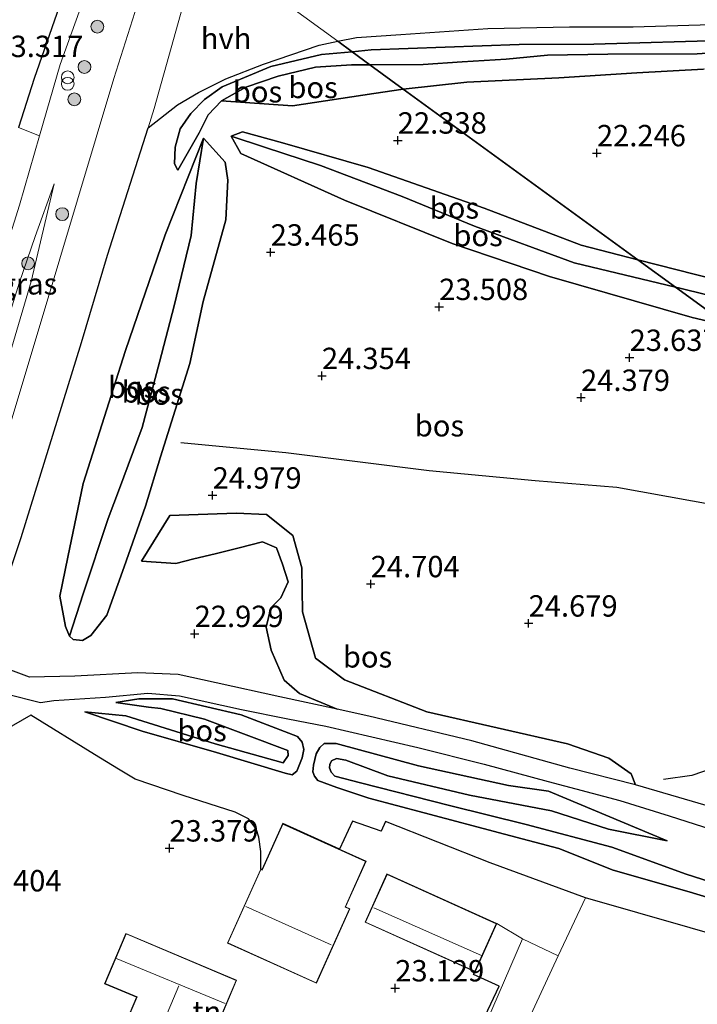
# Model space of a CAD drawing. Units: metres. Extents: x 199998 to 206345, y 362499 to 368753.
# Drawn here: x 200086 to 200165, y 362923 to 363038 of the extents above; entities that cross this region are included whole.
import ezdxf
from ezdxf.enums import TextEntityAlignment as Align

# ---------------------------------------------------------------- set-up
doc = ezdxf.new("R2010")
doc.units = ezdxf.units.M
doc.layers.get('0').update_dxf_attribs({"lineweight": 25})
for name, color, linetype, lineweight in [('B-ME-GR-BOOM-S-B1', 93, 'Continuous', 18), ('B-ME-GR-BOS-GV-B6', 10, 'Continuous', 25), ('B-ME-GW-GRONDWERKLIJN-L-B1', 10, 'Continuous', 25), ('B-ME-GW-HOOGTEPUNT-S-B1', 10, 'Continuous', 25), ('B-ME-GW-KRUINLIJN-L-B1', 93, 'Continuous', 18), ('B-ME-GW-TEENLIJN-L-B1', 93, 'Continuous', 18), ('B-ME-IE-GRASLAND-GV-B6', 93, 'Continuous', 18), ('B-ME-IE-GRONDWERKLIJN-GROND_INGERICHT-GV-B6', 253, 'Continuous', 18), ('B-ME-IE-HULPGEOMETRIE-L-B1', 53, 'Continuous', 18), ('B-ME-IE-INRICHTINGSELEMENT-S-B1', 253, 'Continuous', 18), ('B-ME-IE-TERREINAFSCHEIDING-HAAG-L-B1', 10, 'Continuous', 25), ('B-ME-KG-KADASTRAAL-DAKRAND-L-B1', 13, 'Continuous', 18), ('B-ME-KG-KADASTRAAL-NOKLIJN-L-B1', 13, 'Continuous', 18), ('B-ME-OG-BEBOUWING-GV-B6', 173, 'Continuous', 18), ('B-ME-OG-BREUK-L-B1', 10, 'Continuous', 25), ('B-ME-VH-VERH_SOORT-BETON-OVERIG-GV-B6', 8, 'IE-TERREINAFSCHEIDING-NATUURLIJK-HOUTWAL', 18), ('B-ME-VH-VERH_SOORT-BITUMEN-GV-B6', 8, 'IE-TERREINAFSCHEIDING-NATUURLIJK-HOUTWAL', 18), ('B-ME-VH-VERH_SOORT-HALF_VERHARDING-GV-B6', 8, 'IE-TERREINAFSCHEIDING-NATUURLIJK-HOUTWAL', 18), ('B-ME-VH-VERH_SOORT-ONVERHARD-GV-B6', 8, 'Continuous', 18)]:
    doc.layers.add(name, color=color, linetype=linetype, lineweight=lineweight)
doc.styles.add('NLCS-ISO', font='NLCS-ISO.TTF')
doc.linetypes.add('IE-TERREINAFSCHEIDING-NATUURLIJK-HOUTWAL', pattern='A,7,-1.5,[67,NLCS.SHX,S=0.75,R=45,X=0,Y=0],-1.5,7,-1.5,[70,NLCS.SHX,S=0.75,R=0,X=0,Y=0],-1.5', length=20)

# ---------------------------------------------------------------- blocks, each defined once
blk = doc.blocks.new('d58ez_FeatureWriter_4_19_FMEBLOCK2')
at = {"layer": 'B-ME-GR-BOS-GV-B6'}
blk.add_polyline3d([(44.5, 14.16, 23.14), (39.18, -1.07, 23.39), (37.37, -6.8, 23.46)], dxfattribs=at)
blk = doc.blocks.new('prullenbak')
for centre in [(-0.375, 0), (0.375, 0)]:
    blk.add_circle(centre, 0.75)
blk = doc.blocks.new('boom')
blk.add_hatch(color=256).paths.add_polyline_path([(-0.75, 0, 1), (0.75, 0, 1)])
blk.add_circle((0, 0), 0.75)
blk = doc.blocks.new('hoogtepunt')
for p, q in [((-0.5, 0), (0.5, 0)), ((0, 0.5), (0, -0.5))]:
    blk.add_line(p, q)

msp = doc.modelspace()

# ---------------------------------------------------------------- linework, layer by layer
at = {"layer": 'B-ME-GR-BOS-GV-B6'}
for points in [[(200236.24, 363039.21, 21.86), (200219.67, 363038.15, 21.86), (200202.05, 363037.41, 21.85), (200192.03, 363036.86, 21.82), (200179.31, 363036.22, 21.84), (200168.79, 363035.85, 21.65), (200152.7, 363035.37, 21.75), (200143.96, 363035.33, 21.87), (200135.29, 363035.02, 22.05), (200126.66, 363034.7, 22.22), (200124.41, 363034.5, 22.23), (200122.73, 363035.72, 22.31), (200124.94, 363036.17, 22.28), (200130.1, 363036.51, 22.19), (200140.28, 363037.21, 22.13), (200149.83, 363037.4, 22.13), (200157.3, 363037.42, 22.12), (200166.42, 363037.66, 22.12), (200174.84, 363038.15, 22.16), (200183.06, 363038.39, 22.02)], [(200171.29, 363034.68, 22.3), (200164.76, 363034.24, 22.3), (200154.33, 363034.2, 22.47), (200147.28, 363034.1, 22.49), (200142.45, 363033.63, 22.5), (200137.27, 363033.31, 22.6), (200132.73, 363033.02, 22.57), (200126.49, 363032.98, 22.72), (200124.41, 363034.5, 22.23), (200126.66, 363034.7, 22.22), (200135.29, 363035.02, 22.05), (200143.96, 363035.33, 21.87), (200152.7, 363035.37, 21.75), (200168.79, 363035.85, 21.65)], [(200165.82, 362946.38, 22.09), (200157.58, 362948.8, 22.32), (200157.06, 362950.08, 22.52), (200154.45, 362951.93, 22.65), (200149.61, 362953.6, 22.95), (200133.14, 362957.34, 23.8), (200123.54, 362961.07, 23.85), (200120.15, 362963.61, 23.9), (200118.62, 362969.05, 24.08), (200118.52, 362974.19, 24.83), (200117.47, 362977.97, 24.98), (200114.42, 362980.39, 24.93), (200110.85, 362980.56, 24.95), (200103.1, 362980.29, 24.52), (200099.78, 362974.97, 23.58), (200103.8, 362974.68, 23.49), (200105.92, 362975.23, 23.6), (200108.39, 362975.82, 23.66), (200111.22, 362976.51, 23.65), (200113.93, 362977.21, 23.62), (200115.59, 362976.5, 23.46), (200116.28, 362974.61, 23.38), (200116.94, 362972.54, 23.38), (200116.1, 362970.66, 23.38), (200114.91, 362969.48, 23.45), (200114.35, 362967.25, 23.48), (200114.95, 362964.56, 23.5), (200116.48, 362961.03, 23.35), (200118.26, 362959.5, 23.19), (200122.68, 362957.64, 22.99), (200115.98, 362959.08, 22.92), (200108.5, 362960.73, 22.75), (200104.09, 362961.7, 22.7), (200099.34, 362961.89, 22.75), (200092, 362961.52, 22.99), (200086.7, 362961.4, 23.3), (200080.93, 362963.52, 23.62), (200085.7, 362977.7, 23.56), (200092.78, 363000.53, 23.32), (200095.82, 363010.73, 23.4), (200100.55, 363025.61, 23.39), (200103.98, 363028.28, 23.23), (200106.44, 363029.74, 23.13), (200109.64, 363031.34, 22.82), (200114.04, 363033.03, 22.67), (200120.58, 363035.28, 22.34), (200122.73, 363035.72, 22.31), (200124.41, 363034.5, 22.23)], [(200165.53, 363032.46, 22.11), (200157.7, 363032.03, 22.33), (200148.58, 363031.43, 22.15), (200137.83, 363030.95, 22.2), (200130.4, 363030.14, 22.39), (200126.49, 363032.98, 22.72), (200132.73, 363033.02, 22.57), (200137.27, 363033.31, 22.6), (200142.45, 363033.63, 22.5), (200147.28, 363034.1, 22.49), (200154.33, 363034.2, 22.47), (200164.76, 363034.24, 22.3), (200171.29, 363034.68, 22.3)], [(200126.49, 363032.98, 22.72), (200124.35, 363032.98, 22.77), (200120.12, 363032.68, 22.81), (200115.77, 363031.63, 22.87), (200112, 363030.37, 22.95), (200109.15, 363028.77, 23.27), (200107.6, 363027.11, 23.41), (200106.51, 363025.02, 23.49), (200104.04, 363020.67, 23.46), (200103.66, 363021.38, 23.37), (200103.74, 363023.36, 23.23), (200104.31, 363025.49, 23.14), (200105.56, 363027.26, 23.04), (200107.14, 363028.9, 22.9), (200109.21, 363030.41, 22.71), (200114.9, 363032.78, 22.44), (200120.85, 363034.18, 22.25), (200124.41, 363034.5, 22.23), (200126.49, 363032.98, 22.72)], [(200124.41, 363034.5, 22.23), (200120.85, 363034.18, 22.25), (200114.9, 363032.78, 22.44), (200109.21, 363030.41, 22.71), (200107.14, 363028.9, 22.9), (200105.56, 363027.26, 23.04), (200104.31, 363025.49, 23.14), (200103.74, 363023.36, 23.23), (200103.66, 363021.38, 23.37), (200104.04, 363020.67, 23.46), (200106.51, 363025.02, 23.49), (200107.6, 363027.11, 23.41), (200109.15, 363028.77, 23.27), (200117.45, 363028.17, 22.75), (200126.94, 363029.62, 22.46), (200130.4, 363030.14, 22.39), (200157.82, 363010.19, 22.58), (200151.2, 363011.89, 22.52), (200139.85, 363016.23, 22.6), (200126.28, 363020.96, 22.48), (200116.27, 363023.83, 22.66), (200111.59, 363025.13, 22.66), (200110.27, 363024.63, 23.06), (200111.42, 363022.59, 22.84), (200123.51, 363017.15, 22.78), (200136.13, 363012.1, 22.81), (200147.51, 363008.22, 22.69), (200164.17, 363003.44, 22.61), (200168.51, 363002.41, 22.73)], [(200130.4, 363030.14, 22.39), (200126.94, 363029.62, 22.46), (200117.45, 363028.17, 22.75), (200109.15, 363028.77, 23.27), (200112, 363030.37, 22.95), (200115.77, 363031.63, 22.87), (200120.12, 363032.68, 22.81), (200124.35, 363032.98, 22.77), (200126.49, 363032.98, 22.72), (200130.4, 363030.14, 22.39)], [(200166.86, 363007.86, 22.67), (200157.82, 363010.19, 22.58), (200130.4, 363030.14, 22.39), (200137.83, 363030.95, 22.2), (200148.58, 363031.43, 22.15), (200157.7, 363032.03, 22.33), (200165.53, 363032.46, 22.11)], [(200091.37, 362966.17, 23.29), (200090.88, 362967.3, 23.3), (200090.24, 362970.88, 23.51), (200091.15, 362975.41, 23.5), (200092.96, 362984.02, 23.53), (200097.91, 362999.56, 23.54), (200102.55, 363013.08, 23.57), (200107.03, 363024.39, 23.44), (200106.19, 363019.11, 23.75), (200105.6, 363013.01, 24.11), (200103.6, 363004.78, 24.44), (200101.88, 362998.2, 25.25), (200099.88, 362990.59, 25.73), (200097.21, 362983.46, 25.97), (200095.87, 362979.94, 25.36), (200092.98, 362971.12, 24.2), (200091.37, 362966.17, 23.29)], [(200091.37, 362966.17, 23.29), (200091.78, 362965.79, 23.15), (200092.87, 362965.68, 23.09), (200093.86, 362966.28, 23.15), (200095.73, 362968.63, 23.35), (200097.77, 362974.28, 23.83), (200100.26, 362981.38, 24.44), (200102.02, 362987.16, 24.94), (200105.44, 362998.07, 24.43), (200107.01, 363005.3, 23.89), (200109.66, 363014.85, 23.3), (200109.89, 363019.5, 23.23), (200109.57, 363021.6, 23.26), (200107.03, 363024.39, 23.44), (200102.55, 363013.08, 23.57), (200097.91, 362999.56, 23.54), (200092.96, 362984.02, 23.53), (200091.15, 362975.41, 23.5), (200090.24, 362970.88, 23.51), (200090.88, 362967.3, 23.3), (200091.37, 362966.17, 23.29)], [(200091.37, 362966.17, 23.29), (200092.98, 362971.12, 24.2), (200095.87, 362979.94, 25.36), (200097.21, 362983.46, 25.97), (200099.88, 362990.59, 25.73), (200101.88, 362998.2, 25.25), (200103.6, 363004.78, 24.44), (200105.6, 363013.01, 24.11), (200106.19, 363019.11, 23.75), (200107.03, 363024.39, 23.44), (200109.57, 363021.6, 23.26), (200109.89, 363019.5, 23.23), (200109.66, 363014.85, 23.3), (200107.01, 363005.3, 23.89), (200105.44, 362998.07, 24.43), (200102.02, 362987.16, 24.94), (200100.26, 362981.38, 24.44), (200097.77, 362974.28, 23.83), (200095.73, 362968.63, 23.35), (200093.86, 362966.28, 23.15), (200092.87, 362965.68, 23.09), (200091.78, 362965.79, 23.15), (200091.37, 362966.17, 23.29)], [(200157.82, 363010.19, 22.58), (200162.23, 363006.98, 23.35), (200150.37, 363009.84, 23.17), (200138.72, 363014.09, 23.33), (200130.27, 363017.59, 23.35), (200120.73, 363021.2, 23.3), (200114.18, 363023.35, 23.2), (200110.27, 363024.63, 23.06), (200111.59, 363025.13, 22.66), (200116.27, 363023.83, 22.66), (200126.28, 363020.96, 22.48), (200139.85, 363016.23, 22.6), (200151.2, 363011.89, 22.52), (200157.82, 363010.19, 22.58)], [(200162.23, 363006.98, 23.35), (200168.51, 363002.41, 22.73), (200164.17, 363003.44, 22.61), (200147.51, 363008.22, 22.69), (200136.13, 363012.1, 22.81), (200123.51, 363017.15, 22.78), (200111.42, 363022.59, 22.84), (200110.27, 363024.63, 23.06), (200114.18, 363023.35, 23.2), (200120.73, 363021.2, 23.3), (200130.27, 363017.59, 23.35), (200138.72, 363014.09, 23.33), (200150.37, 363009.84, 23.17), (200162.23, 363006.98, 23.35)], [(200195.59, 362996.56, 23.71), (200187.72, 362999.78, 23.68), (200175.39, 363003.75, 23.51), (200162.6, 363006.89, 23.36), (200162.23, 363006.98, 23.35), (200157.82, 363010.19, 22.58), (200166.86, 363007.86, 22.67), (200182.34, 363002.55, 22.93), (200191.61, 362999, 23.41), (200195.59, 362996.56, 23.71)], [(200195.59, 362996.56, 23.71), (200193.12, 362995.98, 23.54), (200185.55, 362997.72, 23.21), (200173.37, 363001.26, 22.87), (200168.51, 363002.41, 22.73), (200162.23, 363006.98, 23.35), (200162.6, 363006.89, 23.36), (200175.39, 363003.75, 23.51), (200187.72, 362999.78, 23.68), (200195.59, 362996.56, 23.71)], [(200149.61, 362953.6, 22.95), (200154.45, 362951.93, 22.65), (200157.06, 362950.08, 22.52), (200157.58, 362948.8, 22.32), (200149.89, 362950.75, 22.5), (200138.43, 362953.96, 22.82), (200126.38, 362956.85, 23.03), (200122.68, 362957.64, 22.99), (200118.26, 362959.5, 23.19), (200116.48, 362961.03, 23.35), (200114.95, 362964.56, 23.5), (200114.35, 362967.25, 23.48), (200114.91, 362969.48, 23.45), (200116.1, 362970.66, 23.38), (200116.94, 362972.54, 23.38), (200116.28, 362974.61, 23.38), (200115.59, 362976.5, 23.46), (200113.93, 362977.21, 23.62), (200111.22, 362976.51, 23.65), (200108.39, 362975.82, 23.66), (200105.92, 362975.23, 23.6), (200103.8, 362974.68, 23.49), (200099.78, 362974.97, 23.58), (200103.1, 362980.29, 24.52), (200110.85, 362980.56, 24.95), (200114.42, 362980.39, 24.93), (200117.47, 362977.97, 24.98), (200118.52, 362974.19, 24.83), (200118.62, 362969.05, 24.08), (200120.15, 362963.61, 23.9), (200123.54, 362961.07, 23.85), (200133.14, 362957.34, 23.8), (200149.61, 362953.6, 22.95)], [(200079.9, 362960.46, 23.63), (200087.96, 362958.42, 23.14)], [(200087.96, 362958.42, 23.14), (200089.53, 362958.66, 23.16), (200095.59, 362959.04, 22.89), (200100.53, 362959.53, 22.85), (200104.22, 362959.23, 22.77), (200111.48, 362957.63, 22.84), (200116.91, 362956.52, 23.01), (200121.34, 362955.68, 23.09), (200132.09, 362953.19, 22.97), (200139.85, 362951.23, 22.81), (200147.33, 362949.2, 22.63), (200155.74, 362946.96, 22.41), (200161.5, 362945.18, 22.24), (200170.49, 362942.31, 21.97), (200177.31, 362940.23, 21.85), (200184.46, 362937.7, 21.79), (200190.99, 362935.44, 22), (200200.45, 362932.46, 22.06), (200214.06, 362928.69, 22.3), (200224.3, 362925.92, 22.35), (200235.47, 362922.74, 22.21)], [(200093.14, 362957.36, 22.89), (200099.85, 362955.1, 22.89), (200108.54, 362952.59, 22.94), (200116.6, 362950.16, 23.14), (200117.39, 362949.97, 23.13), (200117.95, 362950.42, 23.14), (200118.56, 362951.95, 23.11), (200118.79, 362952.94, 23.08), (200118.59, 362953.79, 23.03), (200118.04, 362954.46, 23.02), (200111.43, 362956.98, 22.88), (200103.41, 362958.86, 22.8), (200099.47, 362958.88, 22.83), (200096.77, 362958.44, 22.8), (200100.61, 362957.89, 22.43), (200102.06, 362957.73, 22.43), (200107.15, 362956.48, 22.42), (200116.89, 362952.82, 22.42), (200116.92, 362952.22, 22.41), (200116.34, 362951.38, 22.39), (200108.4, 362953.62, 22.4), (200097.97, 362956.86, 22.43), (200093.14, 362957.36, 22.89)], [(200116.6, 362950.16, 23.14), (200108.54, 362952.59, 22.94), (200099.85, 362955.1, 22.89), (200093.14, 362957.36, 22.89), (200097.97, 362956.86, 22.43), (200108.4, 362953.62, 22.4), (200116.34, 362951.38, 22.39), (200116.92, 362952.22, 22.41), (200116.89, 362952.82, 22.42), (200107.15, 362956.48, 22.42), (200102.06, 362957.73, 22.43), (200100.61, 362957.89, 22.43), (200096.77, 362958.44, 22.8), (200099.47, 362958.88, 22.83), (200103.41, 362958.86, 22.8), (200111.43, 362956.98, 22.88), (200118.04, 362954.46, 23.02), (200118.59, 362953.79, 23.03), (200118.79, 362952.94, 23.08), (200118.56, 362951.95, 23.11), (200117.95, 362950.42, 23.14), (200117.39, 362949.97, 23.13), (200116.6, 362950.16, 23.14)], [(200209.83, 362919.12, 22.65), (200189.1, 362924.77, 22.58), (200174.84, 362928.83, 22.61), (200170.08, 362930.33, 22.68), (200151.7, 362935.59, 22.92), (200140.55, 362939.7, 23.04), (200128.32, 362944.51, 23.2), (200127.8, 362943.38, 23.17), (200124.48, 362944.57, 23.17), (200122.94, 362941.29, 23.24), (200116.3, 362944.28, 23.34), (200113.88, 362938.9, 23.34), (200113.73, 362938.97, 23.34), (200113.73, 362941.03, 23.28), (200113.51, 362942.7, 23.26), (200113.18, 362943.68, 23.28), (200112.31, 362944.82, 23.32), (200110.73, 362945.63, 23.38), (200104.66, 362947.56, 23.43), (200099.04, 362949.47, 23.4), (200097.11, 362950.65, 23.4), (200094.29, 362952.37, 23.4), (200086.86, 362956.96, 23.21), (200081.45, 362953.88, 23.61)], [(200171.07, 362935.96, 22.04), (200163.47, 362938.35, 22.07), (200154.81, 362941.52, 22.25), (200144.79, 362944.17, 22.54), (200135.79, 362946.38, 22.65), (200125.41, 362949.06, 22.8), (200122.4, 362949.83, 22.82), (200121.95, 362950.28, 22.81), (200121.78, 362950.79, 22.8), (200121.81, 362951.2, 22.8), (200121.99, 362951.61, 22.81), (200122.58, 362951.87, 22.79), (200123.68, 362951.69, 22.81), (200128.6, 362949.87, 22.84), (200138.15, 362947.6, 22.64), (200147.75, 362945.76, 22.49), (200154.41, 362943.63, 22.26), (200161.25, 362942.27, 22.27), (200147.37, 362948.06, 22.7), (200142.7, 362948.73, 22.84), (200132.18, 362951.05, 23.18), (200122.55, 362953.64, 23.18), (200121.16, 362953.65, 23.17), (200120.63, 362953.19, 23.16), (200120.23, 362952.43, 23.15), (200119.89, 362951.12, 23.13), (200119.82, 362950.33, 23.09), (200120, 362949.84, 23.11), (200120.42, 362949.3, 23.12), (200122.63, 362948.5, 23.21), (200126.39, 362947.25, 23.23), (200132.85, 362945.54, 23.16), (200142.24, 362943.05, 23.11), (200148.61, 362941.36, 22.8), (200154.96, 362938.85, 22.74), (200163.84, 362936.3, 22.59), (200175.02, 362932.91, 22.55)], [(200217.12, 362920.99, 22.76), (200207.76, 362923.89, 22.71), (200194.24, 362927.59, 22.61), (200184.79, 362930.36, 22.61), (200175.02, 362932.91, 22.55), (200163.84, 362936.3, 22.59), (200154.96, 362938.85, 22.74), (200148.61, 362941.36, 22.8), (200142.24, 362943.05, 23.11), (200132.85, 362945.54, 23.16), (200126.39, 362947.25, 23.23), (200122.63, 362948.5, 23.21), (200120.42, 362949.3, 23.12), (200120, 362949.84, 23.11), (200119.82, 362950.33, 23.09), (200119.89, 362951.12, 23.13), (200120.23, 362952.43, 23.15), (200120.63, 362953.19, 23.16), (200121.16, 362953.65, 23.17), (200122.55, 362953.64, 23.18), (200132.18, 362951.05, 23.18), (200142.7, 362948.73, 22.84), (200147.37, 362948.06, 22.7), (200161.25, 362942.27, 22.27)], [(200161.25, 362942.27, 22.27), (200154.41, 362943.63, 22.26), (200147.75, 362945.76, 22.49), (200138.15, 362947.6, 22.64), (200128.6, 362949.87, 22.84), (200123.68, 362951.69, 22.81), (200122.58, 362951.87, 22.79), (200121.99, 362951.61, 22.81), (200121.81, 362951.2, 22.8), (200121.78, 362950.79, 22.8), (200121.95, 362950.28, 22.81), (200122.4, 362949.83, 22.82), (200125.41, 362949.06, 22.8), (200135.79, 362946.38, 22.65), (200144.79, 362944.17, 22.54), (200154.81, 362941.52, 22.25), (200163.47, 362938.35, 22.07), (200171.07, 362935.96, 22.04), (200177.37, 362934.02, 21.97), (200187.47, 362931.24, 21.94), (200211.4, 362924.22, 22.18), (200221.7, 362921.71, 22.09)]]:
    msp.add_polyline3d(points, dxfattribs=at)
at = {"layer": 'B-ME-GW-GRONDWERKLIJN-L-B1'}
msp.add_polyline3d([(200104.4, 362988.82, 25.16), (200108.04, 362988.49, 25.3), (200116.67, 362987.67, 25.15), (200133.44, 362985.55, 25.43), (200145.84, 362984.37, 24.79), (200155.37, 362983.59, 24.67), (200175.87, 362979.9, 23.39), (200190.09, 362978.87, 23.41), (200196.2, 362978.2, 23.18), (200200.02, 362977.48, 22.85)], dxfattribs=at)
at = {"layer": 'B-ME-GW-KRUINLIJN-L-B1'}
for p, q in [((200099.78, 362974.97, 23.58), (200103.1, 362980.29, 24.52)), ((200096.77, 362958.44, 22.8), (200099.47, 362958.88, 22.83))]:
    msp.add_line(p, q, dxfattribs=at)
for points in [[(200255.28, 363038.5, 22.74), (200245.8, 363038.21, 22.72), (200240.26, 363037.73, 22.7), (200234.84, 363037.55, 22.71), (200229.79, 363037.41, 22.62), (200225.21, 363037.26, 22.59), (200214.51, 363036.6, 22.47), (200207.11, 363036.25, 22.48), (200201.31, 363036.11, 22.48), (200197.41, 363035.93, 22.44), (200190.8, 363035.7, 22.44), (200183.55, 363035.28, 22.52), (200179.28, 363035.03, 22.45), (200175.45, 363034.83, 22.41), (200171.29, 363034.68, 22.3), (200164.76, 363034.24, 22.3), (200154.33, 363034.2, 22.47), (200147.28, 363034.1, 22.49), (200142.45, 363033.63, 22.5), (200137.27, 363033.31, 22.6), (200132.73, 363033.02, 22.57), (200126.49, 363032.98, 22.72)], [(200126.49, 363032.98, 22.72), (200124.35, 363032.98, 22.77), (200120.12, 363032.68, 22.81), (200115.77, 363031.63, 22.87), (200112, 363030.37, 22.95), (200109.15, 363028.77, 23.27)], [(200109.15, 363028.77, 23.27), (200107.6, 363027.11, 23.41), (200106.51, 363025.02, 23.49), (200104.04, 363020.67, 23.46)], [(200091.37, 362966.17, 23.29), (200092.98, 362971.12, 24.2), (200095.87, 362979.94, 25.36), (200097.21, 362983.46, 25.97), (200099.88, 362990.59, 25.73), (200101.88, 362998.2, 25.25), (200103.6, 363004.78, 24.44), (200105.6, 363013.01, 24.11), (200106.19, 363019.11, 23.75), (200107.03, 363024.39, 23.44)], [(200162.23, 363006.98, 23.35), (200150.37, 363009.84, 23.17), (200138.72, 363014.09, 23.33), (200130.27, 363017.59, 23.35), (200120.73, 363021.2, 23.3), (200114.18, 363023.35, 23.2), (200110.27, 363024.63, 23.06)], [(200072.69, 362962.19, 23.68), (200075.09, 362971.14, 23.77), (200078.59, 362984.06, 23.84), (200081.91, 362996.1, 24), (200085.49, 363007.45, 23.86), (200087.36, 363012.91, 23.69), (200089.57, 363019.05, 23.61)], [(200195.59, 362996.56, 23.71), (200187.72, 362999.78, 23.68), (200175.39, 363003.75, 23.51), (200162.6, 363006.89, 23.36), (200162.23, 363006.98, 23.35)], [(200103.1, 362980.29, 24.52), (200110.85, 362980.56, 24.95), (200114.42, 362980.39, 24.93), (200117.47, 362977.97, 24.98), (200118.52, 362974.19, 24.83), (200118.62, 362969.05, 24.08), (200120.15, 362963.61, 23.9), (200123.54, 362961.07, 23.85), (200133.14, 362957.34, 23.8), (200149.61, 362953.6, 22.95)], [(200116.6, 362950.16, 23.14), (200117.39, 362949.97, 23.13), (200117.95, 362950.42, 23.14), (200118.56, 362951.95, 23.11), (200118.79, 362952.94, 23.08), (200118.59, 362953.79, 23.03), (200118.04, 362954.46, 23.02), (200111.43, 362956.98, 22.88), (200103.41, 362958.86, 22.8), (200099.47, 362958.88, 22.83)], [(200116.6, 362950.16, 23.14), (200108.54, 362952.59, 22.94), (200099.85, 362955.1, 22.89), (200093.14, 362957.36, 22.89)], [(200122.63, 362948.5, 23.21), (200120.42, 362949.3, 23.12), (200120, 362949.84, 23.11), (200119.82, 362950.33, 23.09), (200119.89, 362951.12, 23.13), (200120.23, 362952.43, 23.15), (200120.63, 362953.19, 23.16), (200121.16, 362953.65, 23.17), (200122.55, 362953.64, 23.18), (200132.18, 362951.05, 23.18), (200142.7, 362948.73, 22.84), (200147.37, 362948.06, 22.7), (200161.25, 362942.27, 22.27)], [(200149.61, 362953.6, 22.95), (200154.45, 362951.93, 22.65), (200157.06, 362950.08, 22.52), (200157.58, 362948.8, 22.32)], [(200260.59, 362908.57, 22.56), (200252.93, 362910.61, 22.43), (200246.27, 362912.74, 22.5), (200235.91, 362915.71, 22.5), (200227.36, 362918.29, 22.58), (200217.12, 362920.99, 22.76), (200207.76, 362923.89, 22.71), (200194.24, 362927.59, 22.61), (200184.79, 362930.36, 22.61), (200175.02, 362932.91, 22.55), (200163.84, 362936.3, 22.59), (200154.96, 362938.85, 22.74), (200148.61, 362941.36, 22.8), (200142.24, 362943.05, 23.11), (200132.85, 362945.54, 23.16), (200126.39, 362947.25, 23.23), (200122.63, 362948.5, 23.21)]]:
    msp.add_polyline3d(points, dxfattribs=at)
at = {"layer": 'B-ME-GW-TEENLIJN-L-B1'}
for p, q in [((200117.45, 363028.17, 22.75), (200109.15, 363028.77, 23.27)), ((200161.25, 362942.27, 22.27), (200154.41, 362943.63, 22.26))]:
    msp.add_line(p, q, dxfattribs=at)
for points in [[(200124.41, 363034.5, 22.23), (200126.66, 363034.7, 22.22), (200135.29, 363035.02, 22.05), (200143.96, 363035.33, 21.87), (200152.7, 363035.37, 21.75), (200168.79, 363035.85, 21.65), (200179.31, 363036.22, 21.84), (200192.03, 363036.86, 21.82), (200202.05, 363037.41, 21.85), (200219.67, 363038.15, 21.86), (200236.24, 363039.21, 21.86), (200252.74, 363039.88, 22), (200271.59, 363040.22, 21.91), (200288.09, 363041.13, 21.91), (200305, 363041.97, 21.92), (200323.24, 363042.6, 21.88), (200329.13, 363042.24, 21.99), (200335.39, 363041.12, 21.96), (200340.02, 363039.54, 21.92), (200344.99, 363036.96, 21.85), (200347.31, 363035.62, 21.8)], [(200251.66, 363035.87, 22.49), (200244.49, 363035.82, 22.48), (200236.84, 363035.35, 22.33), (200225.73, 363034.87, 22.31), (200210.5, 363034.02, 22.24), (200202.76, 363033.85, 22.35), (200194.14, 363033.55, 22.25), (200181.34, 363033.01, 22.3), (200173.73, 363032.9, 22.19), (200165.53, 363032.46, 22.11), (200157.7, 363032.03, 22.33), (200148.58, 363031.43, 22.15), (200137.83, 363030.95, 22.2), (200130.4, 363030.14, 22.39)], [(200104.04, 363020.67, 23.46), (200103.66, 363021.38, 23.37), (200103.74, 363023.36, 23.23), (200104.31, 363025.49, 23.14), (200105.56, 363027.26, 23.04), (200107.14, 363028.9, 22.9), (200109.21, 363030.41, 22.71), (200114.9, 363032.78, 22.44), (200120.85, 363034.18, 22.25), (200124.41, 363034.5, 22.23)], [(200130.4, 363030.14, 22.39), (200126.94, 363029.62, 22.46), (200117.45, 363028.17, 22.75)], [(200091.37, 362966.17, 23.29), (200090.88, 362967.3, 23.3), (200090.24, 362970.88, 23.51), (200091.15, 362975.41, 23.5), (200092.96, 362984.02, 23.53), (200097.91, 362999.56, 23.54), (200102.55, 363013.08, 23.57), (200107.03, 363024.39, 23.44)], [(200091.37, 362966.17, 23.29), (200091.78, 362965.79, 23.15), (200092.87, 362965.68, 23.09), (200093.86, 362966.28, 23.15), (200095.73, 362968.63, 23.35), (200097.77, 362974.28, 23.83), (200100.26, 362981.38, 24.44), (200102.02, 362987.16, 24.94), (200105.44, 362998.07, 24.43), (200107.01, 363005.3, 23.89), (200109.66, 363014.85, 23.3), (200109.89, 363019.5, 23.23), (200109.57, 363021.6, 23.26), (200107.03, 363024.39, 23.44)], [(200111.59, 363025.13, 22.66), (200110.27, 363024.63, 23.06), (200111.42, 363022.59, 22.84)], [(200157.82, 363010.19, 22.58), (200151.2, 363011.89, 22.52), (200139.85, 363016.23, 22.6), (200126.28, 363020.96, 22.48), (200116.27, 363023.83, 22.66), (200111.59, 363025.13, 22.66)], [(200111.42, 363022.59, 22.84), (200123.51, 363017.15, 22.78), (200136.13, 363012.1, 22.81), (200147.51, 363008.22, 22.69), (200164.17, 363003.44, 22.61), (200168.51, 363002.41, 22.73)], [(200089.57, 363019.05, 23.61), (200086.87, 363007.64, 23.5), (200082.5, 362992.95, 23.51), (200079.77, 362982.49, 23.48), (200075.39, 362969.48, 23.6), (200072.69, 362962.19, 23.68)], [(200195.59, 362996.56, 23.71), (200191.61, 362999, 23.41), (200182.34, 363002.55, 22.93), (200166.86, 363007.86, 22.67), (200157.82, 363010.19, 22.58)], [(200116.48, 362961.03, 23.35), (200114.95, 362964.56, 23.5), (200114.35, 362967.25, 23.48), (200114.91, 362969.48, 23.45), (200116.1, 362970.66, 23.38), (200116.94, 362972.54, 23.38), (200116.28, 362974.61, 23.38), (200115.59, 362976.5, 23.46), (200113.93, 362977.21, 23.62), (200111.22, 362976.51, 23.65), (200108.39, 362975.82, 23.66), (200105.92, 362975.23, 23.6), (200103.8, 362974.68, 23.49), (200099.78, 362974.97, 23.58)], [(200116.48, 362961.03, 23.35), (200118.26, 362959.5, 23.19), (200122.68, 362957.64, 22.99)], [(200093.14, 362957.36, 22.89), (200097.97, 362956.86, 22.43), (200108.4, 362953.62, 22.4), (200116.34, 362951.38, 22.39), (200116.92, 362952.22, 22.41), (200116.89, 362952.82, 22.42), (200107.15, 362956.48, 22.42), (200102.06, 362957.73, 22.43), (200100.61, 362957.89, 22.43), (200096.77, 362958.44, 22.8)], [(200122.68, 362957.64, 22.99), (200126.38, 362956.85, 23.03), (200138.43, 362953.96, 22.82), (200149.89, 362950.75, 22.5), (200157.58, 362948.8, 22.32)], [(200234.51, 362917.79, 21.92), (200221.7, 362921.71, 22.09), (200211.4, 362924.22, 22.18), (200187.47, 362931.24, 21.94), (200177.37, 362934.02, 21.97), (200171.07, 362935.96, 22.04), (200163.47, 362938.35, 22.07), (200154.81, 362941.52, 22.25), (200144.79, 362944.17, 22.54), (200135.79, 362946.38, 22.65), (200125.41, 362949.06, 22.8), (200122.4, 362949.83, 22.82), (200121.95, 362950.28, 22.81), (200121.78, 362950.79, 22.8), (200121.81, 362951.2, 22.8), (200121.99, 362951.61, 22.81), (200122.58, 362951.87, 22.79), (200123.68, 362951.69, 22.81), (200128.6, 362949.87, 22.84), (200138.15, 362947.6, 22.64), (200147.75, 362945.76, 22.49), (200154.41, 362943.63, 22.26)]]:
    msp.add_polyline3d(points, dxfattribs=at)
at = {"layer": 'B-ME-IE-GRASLAND-GV-B6'}
for points in [[(200102.3, 363050.58, 23.42), (200098.99, 363039.08, 23.48), (200096.54, 363031.35, 23.52), (200090.22, 363010.29, 23.61), (200084.42, 362990.94, 23.58), (200077.75, 362970.3, 23.62), (200074.64, 362961.55, 23.61), (200074.27, 362961.21, 23.63), (200073.76, 362960.99, 23.63), (200072.82, 362961.03, 23.67), (200071.81, 362961.34, 23.66), (200070.81, 362961.73, 23.65), (200074.73, 362978.14, 23.8), (200077.88, 362991.01, 23.74), (200082.17, 363006.02, 23.74), (200085.5, 363016.55, 23.54), (200087.85, 363024.68, 23.49), (200090.26, 363033, 23.44), (200094.72, 363045.37, 23.2), (200097.94, 363053.75, 23.23), (200102.3, 363050.58, 23.42)], [(200072.69, 362962.19, 23.68), (200075.39, 362969.48, 23.6), (200079.77, 362982.49, 23.48), (200082.5, 362992.95, 23.51), (200086.87, 363007.64, 23.5), (200089.57, 363019.05, 23.61), (200087.36, 363012.91, 23.69), (200085.49, 363007.45, 23.86), (200081.91, 362996.1, 24), (200078.59, 362984.06, 23.84), (200075.09, 362971.14, 23.77), (200072.69, 362962.19, 23.68)], [(200072.69, 362962.19, 23.68), (200075.09, 362971.14, 23.77), (200078.59, 362984.06, 23.84), (200081.91, 362996.1, 24), (200085.49, 363007.45, 23.86), (200087.36, 363012.91, 23.69), (200089.57, 363019.05, 23.61), (200086.87, 363007.64, 23.5), (200082.5, 362992.95, 23.51), (200079.77, 362982.49, 23.48), (200075.39, 362969.48, 23.6), (200072.69, 362962.19, 23.68)], [(200136, 362913.38, 22.99), (200141.62, 362925.29, 22.92), (200138.61, 362926.64, 23), (200138.81, 362926.95, 22.99), (200141.35, 362932.6, 23.17), (200144.36, 362930.81, 22.94)], [(200144.36, 362930.81, 22.94), (200138.79, 362917.93, 22.95)]]:
    msp.add_polyline3d(points, dxfattribs=at)
at = {"layer": 'B-ME-IE-GRONDWERKLIJN-GROND_INGERICHT-GV-B6'}
for points in [[(200081.45, 362953.88, 23.61), (200086.86, 362956.96, 23.21), (200094.29, 362952.37, 23.4), (200097.11, 362950.65, 23.4), (200099.04, 362949.47, 23.4), (200104.66, 362947.56, 23.43), (200110.73, 362945.63, 23.38), (200112.31, 362944.82, 23.32), (200113.18, 362943.68, 23.28), (200113.51, 362942.7, 23.26), (200113.73, 362941.03, 23.28), (200113.73, 362938.97, 23.34), (200109.83, 362930.3, 23.34), (200120.25, 362925.61, 23.34), (200124.17, 362934.32, 23.34), (200123.66, 362934.55, 23.34), (200126.06, 362939.89, 23.34), (200122.94, 362941.29, 23.24), (200124.48, 362944.57, 23.17), (200127.8, 362943.38, 23.17), (200128.32, 362944.51, 23.2), (200140.55, 362939.7, 23.04), (200151.7, 362935.59, 22.92), (200148.53, 362928.84, 22.97), (200144.36, 362930.81, 22.94), (200141.35, 362932.6, 23.17), (200128.47, 362938.39, 23.17), (200125.93, 362932.74, 23.17), (200138.81, 362926.95, 22.99), (200138.61, 362926.64, 23), (200141.62, 362925.29, 22.92), (200136, 362913.38, 22.99)], [(200137.82, 362905.8, 22.94), (200148.53, 362928.84, 22.97), (200151.7, 362935.59, 22.92), (200170.08, 362930.33, 22.68), (200169.26, 362930.12, 22.68), (200168.83, 362929.62, 22.69), (200168.31, 362928.29, 22.57), (200168.34, 362927.8, 22.46), (200168.95, 362927.36, 22.41), (200177.76, 362924.98, 22.33), (200177.47, 362924.1, 22.35), (200179.81, 362923.7, 22.35), (200180.09, 362924.51, 22.31), (200185.37, 362923.06, 22.31)], [(200097.97, 362931.45, 23.53), (200095.47, 362925.57, 23.53), (200099.19, 362923.99, 23.53), (200095.79, 362915.96, 23.53), (200103.47, 362912.7, 23.53), (200104.89, 362916.05, 23.53), (200108.11, 362914.68, 23.53), (200110.55, 362920.43, 23.53), (200108.86, 362921.15, 23.53), (200110.91, 362925.97, 23.53), (200097.97, 362931.45, 23.53)]]:
    msp.add_polyline3d(points, dxfattribs=at)
at = {"layer": 'B-ME-IE-HULPGEOMETRIE-L-B1'}
msp.add_polyline3d([(200253.54, 362940.59, 22.04), (200237.73, 362952.09, 21.87), (200224.42, 362961.77, 21.81), (200216.17, 362967.77, 21.95), (200213.44, 362969.76, 22.15), (200211.08, 362971.45, 22.05), (200207.04, 362974.39, 22.4), (200193.97, 362983.89, 23.73), (200186.28, 362989.49, 23.94), (200173.86, 362998.52, 23.06), (200168.51, 363002.41, 22.73), (200162.23, 363006.98, 23.35), (200157.82, 363010.19, 22.58), (200130.4, 363030.14, 22.39), (200126.49, 363032.98, 22.72), (200124.41, 363034.5, 22.23), (200122.73, 363035.72, 22.31), (200116.77, 363040.05, 22.49)], dxfattribs=at)
at = {"layer": 'B-ME-IE-TERREINAFSCHEIDING-HAAG-L-B1'}
for points in [[(200113.73, 362938.97, 23.34), (200113.73, 362941.03, 23.28), (200113.51, 362942.7, 23.26), (200113.18, 362943.68, 23.28), (200112.31, 362944.82, 23.32), (200110.73, 362945.63, 23.38), (200104.66, 362947.56, 23.43), (200099.04, 362949.47, 23.4), (200097.11, 362950.65, 23.4), (200094.29, 362952.37, 23.4), (200086.86, 362956.96, 23.21)], [(200136, 362913.38, 22.99), (200141.62, 362925.29, 22.92), (200138.61, 362926.64, 23), (200138.81, 362926.95, 22.99)]]:
    msp.add_polyline3d(points, dxfattribs=at)
at = {"layer": 'B-ME-KG-KADASTRAAL-DAKRAND-L-B1'}
for points in [[(200120.22, 362925.68, 26.1), (200109.89, 362930.33, 26.1), (200113.75, 362938.91, 25.99), (200113.91, 362938.84, 25.99), (200116.32, 362944.21, 25.68), (200125.99, 362939.86, 25.72), (200123.59, 362934.53, 26.01), (200124.1, 362934.3, 25.99), (200120.22, 362925.68, 26.1)], [(200138.78, 362927.02, 25.87), (200126, 362932.76, 25.9), (200128.5, 362938.32, 25.92), (200141.28, 362932.57, 26), (200138.78, 362927.02, 25.87)], [(200098, 362931.39, 26.5), (200110.84, 362925.94, 26.49), (200108.8, 362921.12, 26.75), (200110.49, 362920.4, 26.76), (200108.09, 362914.75, 26.87), (200104.86, 362916.11, 26.77), (200103.45, 362912.77, 26.56), (200095.86, 362915.99, 26.64), (200099.26, 362924.02, 26.51), (200095.54, 362925.6, 26.56), (200098, 362931.39, 26.5)]]:
    msp.add_polyline3d(points, dxfattribs=at)
at = {"layer": 'B-ME-KG-KADASTRAAL-NOKLIJN-L-B1'}
for p, q in [((200121.97, 362930.09, 29.37), (200111.97, 362934.59, 29.33)), ((200139.54, 362928.85, 27.51), (200126.97, 362934.42, 27.53)), ((200109.56, 362923.24, 29), (200096.76, 362928.54, 28.95)), ((200104.16, 362925.3, 28.88), (200099.66, 362914.7, 28.84))]:
    msp.add_line(p, q, dxfattribs=at)
at = {"layer": 'B-ME-OG-BEBOUWING-GV-B6'}
for points in [[(200122.94, 362941.29, 23.24), (200126.06, 362939.89, 23.34), (200123.66, 362934.55, 23.34), (200124.17, 362934.32, 23.34), (200120.25, 362925.61, 23.34), (200109.83, 362930.3, 23.34), (200113.73, 362938.97, 23.34), (200113.88, 362938.9, 23.34), (200116.3, 362944.28, 23.34), (200122.94, 362941.29, 23.24)], [(200141.35, 362932.6, 23.17), (200138.81, 362926.95, 22.99), (200125.93, 362932.74, 23.17), (200128.47, 362938.39, 23.17), (200141.35, 362932.6, 23.17)], [(200097.97, 362931.45, 23.53), (200110.91, 362925.97, 23.53), (200108.86, 362921.15, 23.53), (200110.55, 362920.43, 23.53), (200108.11, 362914.68, 23.53), (200104.89, 362916.05, 23.53), (200103.47, 362912.7, 23.53), (200095.79, 362915.96, 23.53), (200099.19, 362923.99, 23.53), (200095.47, 362925.57, 23.53), (200097.97, 362931.45, 23.53)]]:
    msp.add_polyline3d(points, dxfattribs=at)
at = {"layer": 'B-ME-OG-BREUK-L-B1'}
msp.add_polyline3d([(200196.94, 362964.92, 22.12), (200191.91, 362963.25, 22.09), (200183.78, 362959.35, 22.01), (200176.36, 362955.16, 21.89), (200169.5, 362951.73, 22.25), (200164.14, 362949.92, 22.27), (200160.82, 362949.44, 22.3)], dxfattribs=at)
at = {"layer": 'B-ME-VH-VERH_SOORT-BETON-OVERIG-GV-B6'}
for points in [[(200085.41, 363025.65, 23.46), (200087.85, 363024.68, 23.49), (200085.5, 363016.55, 23.54)], [(200080.93, 362963.52, 23.62), (200086.7, 362961.4, 23.3), (200092, 362961.52, 22.99), (200099.34, 362961.89, 22.75), (200104.09, 362961.7, 22.7), (200108.5, 362960.73, 22.75), (200115.98, 362959.08, 22.92), (200122.68, 362957.64, 22.99), (200126.38, 362956.85, 23.03), (200138.43, 362953.96, 22.82), (200149.89, 362950.75, 22.5), (200157.58, 362948.8, 22.32), (200165.82, 362946.38, 22.09)], [(200235.47, 362922.74, 22.21), (200224.3, 362925.92, 22.35), (200214.06, 362928.69, 22.3), (200200.45, 362932.46, 22.06), (200190.99, 362935.44, 22), (200184.46, 362937.7, 21.79), (200177.31, 362940.23, 21.85), (200170.49, 362942.31, 21.97), (200161.5, 362945.18, 22.24), (200155.74, 362946.96, 22.41), (200147.33, 362949.2, 22.63), (200139.85, 362951.23, 22.81), (200132.09, 362953.19, 22.97), (200121.34, 362955.68, 23.09), (200116.91, 362956.52, 23.01), (200111.48, 362957.63, 22.84), (200104.22, 362959.23, 22.77), (200100.53, 362959.53, 22.85), (200095.59, 362959.04, 22.89), (200089.53, 362958.66, 23.16), (200087.96, 362958.42, 23.14), (200079.9, 362960.46, 23.63)]]:
    msp.add_polyline3d(points, dxfattribs=at)
at = {"layer": 'B-ME-VH-VERH_SOORT-BITUMEN-GV-B6'}
for points in [[(200097.94, 363053.75, 23.23), (200094.72, 363045.37, 23.2), (200090.26, 363033, 23.44), (200087.85, 363024.68, 23.49), (200085.41, 363025.65, 23.46), (200087.22, 363031.38, 23.39), (200092.54, 363046.61, 23.14), (200096.08, 363055.11, 23.23), (200097.94, 363053.75, 23.23)], [(200053.63, 362909.91, 23.41), (200062.79, 362931.3, 23.55), (200069.71, 362948.42, 23.51), (200073.61, 362958.75, 23.54), (200074.64, 362961.55, 23.61), (200077.75, 362970.3, 23.62), (200084.42, 362990.94, 23.58), (200090.22, 363010.29, 23.61), (200096.54, 363031.35, 23.52), (200098.99, 363039.08, 23.48), (200102.3, 363050.58, 23.42), (200106.82, 363047.29, 23.34), (200105.53, 363043.05, 23.32), (200101.27, 363027.87, 23.39), (200100.55, 363025.61, 23.39), (200095.82, 363010.73, 23.4), (200092.78, 363000.53, 23.32), (200085.7, 362977.7, 23.56), (200080.93, 362963.52, 23.62), (200079.9, 362960.46, 23.63), (200078.85, 362957.37, 23.65), (200075.6, 362948.85, 23.6), (200072.75, 362941.39, 23.57), (200064.47, 362921.64, 23.46)]]:
    msp.add_polyline3d(points, dxfattribs=at)
at = {"layer": 'B-ME-VH-VERH_SOORT-HALF_VERHARDING-GV-B6'}
for points in [[(200107.58, 363046.74, 23.28), (200107.96, 363046.26, 23.24), (200109.85, 363044.22, 23.01), (200112.19, 363042.15, 22.68), (200113.27, 363041.34, 22.57), (200115.14, 363040.49, 22.53), (200116.77, 363040.05, 22.49), (200122.73, 363035.72, 22.31), (200120.58, 363035.28, 22.34), (200114.04, 363033.03, 22.67), (200109.64, 363031.34, 22.82), (200106.44, 363029.74, 23.13), (200103.98, 363028.28, 23.23), (200100.55, 363025.61, 23.39), (200101.27, 363027.87, 23.39), (200105.53, 363043.05, 23.32), (200106.82, 363047.29, 23.34), (200107.58, 363046.74, 23.28)], [(200183.06, 363038.39, 22.02), (200174.84, 363038.15, 22.16), (200166.42, 363037.66, 22.12), (200157.3, 363037.42, 22.12), (200149.83, 363037.4, 22.13), (200140.28, 363037.21, 22.13), (200130.1, 363036.51, 22.19), (200124.94, 363036.17, 22.28), (200122.73, 363035.72, 22.31), (200116.77, 363040.05, 22.49)]]:
    msp.add_polyline3d(points, dxfattribs=at)
at = {"layer": 'B-ME-VH-VERH_SOORT-ONVERHARD-GV-B6'}
for points in [[(200138.79, 362917.93, 22.95), (200144.36, 362930.81, 22.94), (200148.53, 362928.84, 22.97)], [(200148.53, 362928.84, 22.97), (200137.82, 362905.8, 22.94)]]:
    msp.add_polyline3d(points, dxfattribs=at)

# ---------------------------------------------------------------- block references
at = {"layer": 'B-ME-GR-BOOM-S-B1', "rotation": 90}
for p in [(200094.62, 363037.43, 23.4), (200093.11, 363032.72, 23.48), (200091.93, 363028.93, 23.67), (200090.51, 363015.52, 23.66), (200086.52, 363009.76, 23.73)]:
    msp.add_blockref('boom', p, dxfattribs=at)
at = {"layer": 'B-ME-GR-BOS-GV-B6'}
msp.add_blockref('d58ez_FeatureWriter_4_19_FMEBLOCK2', (200048.04, 363032.45), dxfattribs=at)
at = {"layer": 'B-ME-GW-HOOGTEPUNT-S-B1', "rotation": 90}
for p in [(200129.76, 363024.14, 22.34), (200129.76, 363024.14, 22.34), (200153.05, 363022.66, 22.25), (200153.05, 363022.66, 22.25), (200114.89, 363011.05, 23.47), (200114.89, 363011.05, 23.47), (200134.6, 363004.69, 23.51), (200134.6, 363004.69, 23.51), (200156.87, 362998.74, 23.64), (200156.87, 362998.74, 23.64), (200120.89, 362996.62, 24.35), (200120.89, 362996.62, 24.35), (200151.19, 362994.07, 24.38), (200151.19, 362994.07, 24.38), (200108.1, 362982.65, 24.98), (200108.1, 362982.65, 24.98), (200126.59, 362972.29, 24.7), (200126.59, 362972.29, 24.7), (200145.06, 362967.69, 24.68), (200145.06, 362967.69, 24.68), (200106, 362966.47, 22.93), (200106, 362966.47, 22.93), (200103.06, 362941.4, 23.38), (200103.06, 362941.4, 23.38), (200129.46, 362925.05, 23.13), (200129.46, 362925.05, 23.13)]:
    msp.add_blockref('hoogtepunt', p, dxfattribs=at)
at = {"layer": 'B-ME-IE-INRICHTINGSELEMENT-S-B1', "rotation": 90}
msp.add_blockref('prullenbak', (200091.16, 363031.12, 23.45), dxfattribs=at)

# ---------------------------------------------------------------- texts
at = {"layer": 'B-ME-GR-BOS-GV-B6', "ltscale": 0.2, "style": 'NLCS-ISO'}
for p in [(200113.35, 363029.82), (200119.85, 363030.32), (200136.38, 363016.24), (200139.15, 363013.02), (200098.75, 362995.28), (200100.33, 362994.74), (200101.85, 362994.48), (200134.63, 362990.78), (200126.22, 362963.77), (200106.87, 362955.15), (200106.87, 362955.15)]:
    msp.add_text('bos', height=2.5, dxfattribs=at).set_placement(p, align=Align.MIDDLE_CENTER)
at = {"layer": 'B-ME-GW-HOOGTEPUNT-S-B1', "ltscale": 0.2, "style": 'NLCS-ISO'}
for s, p in [('23.317', (200082.58, 363033.09, 23.32)), ('23.317', (200082.58, 363033.09, 23.32)), ('22.338', (200129.76, 363024.14, 22.34)), ('22.338', (200129.76, 363024.14, 22.34)), ('22.246', (200153.05, 363022.66, 22.25)), ('22.246', (200153.05, 363022.66, 22.25)), ('23.465', (200114.89, 363011.05, 23.47)), ('23.465', (200114.89, 363011.05, 23.47)), ('23.508', (200134.6, 363004.69, 23.51)), ('23.508', (200134.6, 363004.69, 23.51)), ('23.637', (200156.87, 362998.74, 23.64)), ('23.637', (200156.87, 362998.74, 23.64)), ('24.354', (200120.89, 362996.62, 24.35)), ('24.354', (200120.89, 362996.62, 24.35)), ('24.379', (200151.19, 362994.07, 24.38)), ('24.379', (200151.19, 362994.07, 24.38)), ('24.979', (200108.1, 362982.65, 24.98)), ('24.979', (200108.1, 362982.65, 24.98)), ('24.704', (200126.59, 362972.29, 24.7)), ('24.704', (200126.59, 362972.29, 24.7)), ('24.679', (200145.06, 362967.69, 24.68)), ('24.679', (200145.06, 362967.69, 24.68)), ('22.929', (200106, 362966.47, 22.93)), ('22.929', (200106, 362966.47, 22.93)), ('23.379', (200103.06, 362941.4, 23.38)), ('23.379', (200103.06, 362941.4, 23.38)), ('23.404', (200080.02, 362935.57, 23.4)), ('23.404', (200080.02, 362935.57, 23.4)), ('23.129', (200129.46, 362925.05, 23.13)), ('23.129', (200129.46, 362925.05, 23.13))]:
    msp.add_text(s, height=2.5, dxfattribs=at).set_placement(p, align=Align.BOTTOM_LEFT)
at = {"layer": 'B-ME-IE-GRASLAND-GV-B6', "ltscale": 0.2, "style": 'NLCS-ISO'}
msp.add_text('gras', height=2.5, dxfattribs=at).set_placement((200086.55, 363007.37), align=Align.MIDDLE_CENTER)
at = {"layer": 'B-ME-IE-GRONDWERKLIJN-GROND_INGERICHT-GV-B6', "ltscale": 0.2, "style": 'NLCS-ISO'}
msp.add_text('tn', height=2.5, dxfattribs=at).set_placement((200107.43, 362922.29), align=Align.MIDDLE_CENTER)
at = {"layer": 'B-ME-VH-VERH_SOORT-HALF_VERHARDING-GV-B6', "ltscale": 0.2, "style": 'NLCS-ISO'}
msp.add_text('hvh', height=2.5, dxfattribs=at).set_placement((200109.68, 363036.05), align=Align.MIDDLE_CENTER)

doc.saveas('drawing.dxf')
